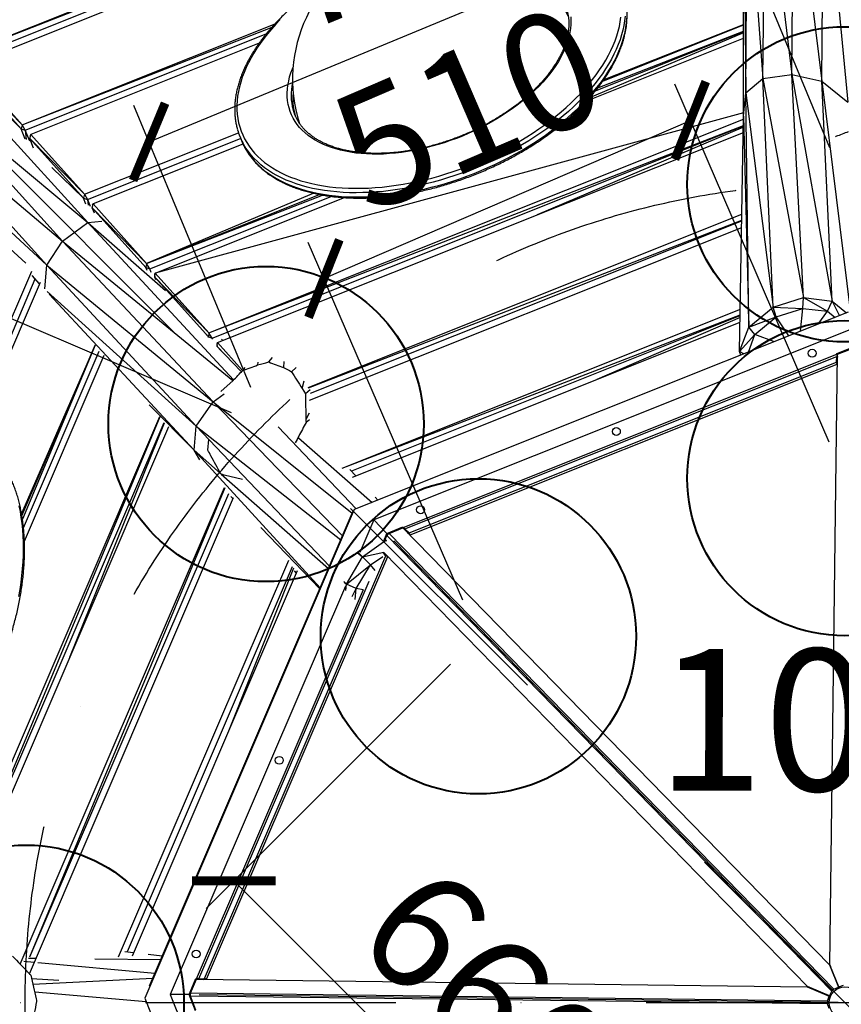
# Model space of a CAD drawing. Units: millimetres. Extents: x 22379 to 47204, y 41695 to 52195.
# Drawn here: x 26420 to 27462, y 47281 to 48531 of the extents above; entities that cross this region are included whole.
import ezdxf

# ---------------------------------------------------------------- set-up
doc = ezdxf.new("R2010")
doc.units = ezdxf.units.MM
doc.header["$MEASUREMENT"] = 0
doc.linetypes.add('ACAD_ISO03W100', pattern=[30, 12, -18])
doc.linetypes.add('ČERCHOVANÁ', pattern=[25.4, 12.7, -6.35, 0, -6.35])
for name, color, linetype in [('HERNI_PRVEK', 4, 'Continuous'), ('koty1', 7, 'Continuous'), ('osa', 8, 'ČERCHOVANÁ'), ('PADOVA_ZONA', 1, 'ACAD_ISO03W100')]:
    doc.layers.add(name, color=color, linetype=linetype)
doc.layers.add('KOTY', color=7, linetype='Continuous', lineweight=13)
doc.layers.add('ZALOZENI', color=6, linetype='Continuous', lineweight=40)
doc.styles.add('arial', font='arial.ttf')
doc.styles.get("Standard").update_dxf_attribs({"font": 'verdana.ttf'})
doc.dimstyles.new('_KOTY_50', dxfattribs={"dimtxt": 150, "dimasz": 75, "dimexe": 50, "dimexo": 50, "dimgap": 50, "dimtad": 1, "dimdec": 0, "dimrnd": 10, "dimdsep": 46, "dimtxsty": 'arial', "dimblk": 'ARCHTICK', "dimcen": -1.5, "dimclrt": 2, "dimadec": 0, "dimazin": 0, "dimtfac": 0.63, "dimtdec": 0, "dimtix": 1, "dimtmove": 2, "dimatfit": 3, "dimldrblk": 'KOTA', "dimfxl": 0, "dimtolj": 1, "dimtzin": 0, "dimarcsym": 0})

# ---------------------------------------------------------------- blocks, each defined once
blk = doc.blocks.new('A$C59A80F86')
at = {"layer": 'HERNI_PRVEK', "linetype": 'Continuous'}
for p, q in [((2351.8, 3787.4), (2257.3, 4041)), ((2279.9, 4044.5), (3378.2, 4044.5)), ((2279.9, 4044.5), (3373.4, 4036.9)), ((2281.2, 4036.8), (3373.3, 4036.8)), ((2313.2, 3777.4), (2217.9, 4035.4)), ((2217.9, 4035.4), (2351.8, 3787.4)), ((2282.3, 4024.7), (2320.6, 3933.5)), ((2282.3, 4024.7), (2317.4, 3929.2)), ((2285.6, 4029), (2320.6, 3933.5)), ((2285.6, 4029), (3369.3, 4029)), ((2187, 4015.5), (2313.2, 3777.4)), ((2283.7, 3756.6), (2187, 4015.5)), ((2317.4, 3929.2), (2282.3, 4007.3)), ((2173, 3987.6), (2283.7, 3756.6)), ((2320.6, 3933.5), (2317.4, 3929.2)), ((2317.4, 3915.3), (2317.4, 3929.2)), ((2317.4, 3929.2), (2321.8, 3925.7)), ((2321.8, 3925.7), (2318.3, 3914.4)), ((2321.8, 3925.7), (2320.6, 3933.5)), ((2320.6, 3933.5), (2666.1, 3933.5)), ((2320.6, 3933.5), (2660.9, 3930.9)), ((2321.8, 3910.8), (2321.8, 3925.7)), ((2321.8, 3925.7), (2651, 3925.7)), ((2323.1, 3913.7), (2326.2, 3918)), ((2325, 3917.1), (2323.1, 3913.7)), ((2323.1, 3913.7), (2358.3, 3818.1)), ((2323.1, 3913.7), (2361.2, 3822.4)), ((2323.1, 3900.6), (2323.1, 3913.7)), ((2326.2, 3918), (2325, 3917.1)), ((2326.2, 3918), (2361.2, 3822.4)), ((2638, 3918), (2326.2, 3918)), ((2322.9, 3910.4), (2323.1, 3909.9)), ((3214.8, 3639.1), (3323.3, 3902.7)), ((3323.3, 3902.7), (3250.8, 3630.2)), ((3188.2, 3630.5), (3295.8, 3893.8)), ((3295.8, 3893.8), (3214.8, 3639.1)), ((3250.8, 3630.2), (3359.1, 3895.9)), ((3359.1, 3895.9), (3283, 3608.4)), ((3283, 3608.4), (3392.5, 3874.5)), ((3392.5, 3874.5), (3303.8, 3571.4)), ((2358.3, 3818.1), (2335.3, 3869.2)), ((3174.4, 3603.9), (3280.2, 3868.9)), ((3280.2, 3868.9), (3188.2, 3630.5)), ((2259.6, 3768.6), (2220.8, 3849.7)), ((2361.2, 3822.4), (2358.3, 3818.1)), ((2358.3, 3809.9), (2358.3, 3818.1)), ((2358.3, 3818.1), (2362.4, 3814.7)), ((2362.4, 3814.7), (2360.4, 3807.7)), ((2361.2, 3822.4), (2362.4, 3814.7)), ((2361.2, 3822.4), (2571.6, 3822.4)), ((2362.4, 3814.7), (2362.4, 3805.5)), ((2362.4, 3814.7), (2571.5, 3814.7)), ((2571.5, 3817.5), (2571.5, 3811.8)), ((2364, 3802.6), (2366.8, 3806.9)), ((2365.6, 3806.1), (2364, 3802.6)), ((2364, 3802.6), (2401.8, 3711.4)), ((2364, 3802.6), (2399.2, 3707.1)), ((2364, 3795.2), (2364, 3802.6)), ((2365.6, 3806.1), (2366.8, 3806.9)), ((2366.8, 3806.9), (2401.8, 3711.4)), ((2571.6, 3806.9), (2366.8, 3806.9)), ((2647.8, 3805.1), (2648, 3805.7)), ((2313.2, 3777.4), (2351.8, 3787.4)), ((2449.4, 3533.3), (2351.8, 3787.4)), ((2351.8, 3787.4), (2411.3, 3670.9)), ((2351.8, 3787.4), (2368.9, 3782.6)), ((2283.7, 3756.6), (2313.2, 3777.4)), ((2415.1, 3517), (2313.2, 3777.4)), ((2313.2, 3777.4), (2448.4, 3532.9)), ((2104.9, 3598.6), (2262.9, 3756.6)), ((2266.3, 3738.1), (2261.5, 3751)), ((2270.2, 3729.6), (2283.7, 3756.6)), ((2283.7, 3756.6), (2415.1, 3517)), ((2383.5, 3496.6), (2283.7, 3756.6)), ((2262.7, 3745.5), (2110.4, 3593.2)), ((2267.6, 3739.4), (2115.8, 3587.6)), ((2262.5, 3746.9), (2266.1, 3737.9)), ((2271.4, 3725.4), (2383.5, 3496.6)), ((2369.8, 3469.2), (2272.6, 3721.4)), ((2401.8, 3711.4), (2399.2, 3707.1)), ((2631.9, 3715.5), (2401.8, 3711.4)), ((2403.1, 3703.6), (2401.8, 3711.4)), ((2401.8, 3711.4), (2638, 3711.4)), ((2401.8, 3711.4), (2641.4, 3709.3)), ((3025, 3711.4), (3217.3, 3711.4)), ((3027.5, 3713), (3217.5, 3711.8)), ((2399.2, 3707.1), (2403.1, 3703.6)), ((2399.2, 3703), (2399.2, 3707.1)), ((2403.1, 3698.6), (2403.1, 3703.6)), ((2403.1, 3703.6), (2651, 3703.6)), ((3213.7, 3702.3), (3001.6, 3698.1)), ((3012, 3703.6), (3214.2, 3703.6)), ((3016.1, 3705.9), (3214.4, 3704.2)), ((2404.9, 3691.6), (2407.5, 3695.9)), ((2406.2, 3695), (2404.9, 3691.6)), ((2404.9, 3691.6), (2442.4, 3600.3)), ((2404.9, 3691.6), (2440, 3596)), ((2404.9, 3688), (2404.9, 3691.6)), ((2407.5, 3695.9), (2406.2, 3695)), ((2442.4, 3600.3), (2407.5, 3695.9)), ((2407.5, 3695.9), (2666.1, 3695.9)), ((3175.9, 3607.7), (2407.5, 3695.9)), ((2997, 3695.9), (3211.1, 3695.9)), ((2302.9, 3639.3), (2135.1, 3468.6)), ((2136.1, 3472.7), (2302.8, 3639.5)), ((2302.8, 3639.6), (2136.7, 3475.7)), ((3119.4, 3364.9), (3214.8, 3639.1)), ((3214.8, 3639.1), (3159.5, 3361.9)), ((3188.2, 3630.5), (3214.8, 3639.1)), ((3214.8, 3639.1), (3250.8, 3630.2)), ((2132.3, 3458), (2304.7, 3630.4)), ((3081.1, 3352.8), (3188.2, 3630.5)), ((3188.2, 3630.5), (3119.4, 3364.9)), ((3159.5, 3361.9), (3250.8, 3630.2)), ((3174.4, 3603.9), (3188.2, 3630.5)), ((3250.8, 3630.2), (3191.7, 3344.1)), ((3250.8, 3630.2), (3283, 3608.4)), ((2127.1, 3441.8), (2308.7, 3623.5)), ((2440, 3596), (2438.4, 3599.7)), ((2442.4, 3600.3), (2440, 3596)), ((2443.7, 3592.6), (2442.4, 3600.3)), ((2442.4, 3600.3), (3172.9, 3600.3)), ((2442.4, 3600.3), (3169.9, 3593.2)), ((3058.8, 3328.5), (3174.4, 3603.9)), ((3174.4, 3603.9), (3081.1, 3352.8)), ((3191.7, 3344.1), (3283, 3608.4)), ((3283, 3608.4), (3207.5, 3321.4)), ((3283, 3608.4), (3303.8, 3571.4)), ((2440, 3596), (2443.7, 3592.6)), ((2440, 3595.3), (2440, 3596)), ((2443.7, 3592.6), (2443.4, 3591.4)), ((2443.7, 3591.1), (2443.7, 3592.6)), ((2443.7, 3592.6), (3169.7, 3592.6)), ((2454.2, 3587), (2455.3, 3584.8)), ((3169, 3591), (2884.6, 3584.8)), ((2445.7, 3580.5), (2448.1, 3584.8)), ((2446.8, 3583.9), (2445.7, 3580.5)), ((2445.7, 3580.5), (2448.3, 3573.4)), ((2445.7, 3580.5), (2462.5, 3539.6)), ((2445.7, 3580.3), (2445.7, 3580.5)), ((2448.1, 3584.8), (2446.8, 3583.9)), ((2448.1, 3584.8), (2464.3, 3540.4)), ((2448.1, 3584.8), (3166.4, 3584.8)), ((2338.1, 3543.8), (2369.8, 3469.2)), ((2464.6, 3540.2), (2469, 3542.6)), ((2486.3, 3542.8), (2484.8, 3539.6)), ((2499.3, 3537.9), (2505.7, 3541.3)), ((3272.7, 3536.2), (3274.1, 3536.7)), ((3274.1, 3536.7), (3274.6, 3536.9)), ((1802.4, 2982), (2345.3, 3524.9)), ((2345.4, 3524.6), (1822.9, 2991.8)), ((2429, 3525.7), (2448.6, 3532.8)), ((2449, 3533.1), (2448.6, 3532.8)), ((2517.5, 3531.4), (2514.1, 3524.5)), ((1823.2, 2991.9), (2347.5, 3516.1)), ((2126.1, 3283.8), (2347.6, 3515.2)), ((2383.5, 3496.6), (2415.1, 3517)), ((2415.1, 3517), (2431.7, 3521.2)), ((2504.1, 3298.2), (2415.1, 3517)), ((2415.1, 3517), (2526.2, 3320.4)), ((2521.7, 3515.7), (2528.9, 3518.7)), ((1817.4, 2975.1), (2351.3, 3509)), ((2526.3, 3490.8), (2532.2, 3498.8)), ((2369.8, 3469.2), (2383.5, 3496.6)), ((2474.5, 3268.6), (2383.5, 3496.6)), ((2383.5, 3496.6), (2500.4, 3294.5)), ((2526.3, 3490.8), (2527.7, 3483.1)), ((2533.8, 3489.3), (3126.3, 3489.3)), ((2534, 3488.7), (3123.4, 3482.3)), ((2386.1, 3462.8), (2392.1, 3474.8)), ((2535.1, 3485.7), (2527.7, 3483.1)), ((2529.3, 3473.8), (3119.8, 3473.8)), ((2533.9, 3481.5), (3123.1, 3481.5)), ((2453.4, 3247.6), (2369.8, 3469.2)), ((2369.8, 3469.2), (2389.9, 3429.4)), ((2371.9, 3455.2), (2369.8, 3469.2)), ((2532.9, 3323.6), (2479.7, 3457.1)), ((2519.9, 3450.4), (2514.7, 3449.1)), ((2522.6, 3458.6), (2515.8, 3452.9)), ((2393.3, 3425.6), (2390, 3428.8)), ((2390.5, 3428.3), (2472.4, 3266.6)), ((2413, 3411.8), (2393.3, 3425.6)), ((2498.7, 3434.4), (2554.9, 3323.6)), ((1922.8, 2945.3), (2388.2, 3410.7)), ((2388.3, 3410.2), (1937.1, 2949.2)), ((1937.8, 2949.4), (2390.3, 3401.9)), ((1929.1, 2929.7), (2394.1, 3394.7)), ((2391.1, 3397.3), (2392.7, 3393.3)), ((2535.6, 3378.2), (3079.7, 3378.2)), ((2535.9, 3378.1), (3076.9, 3371.5)), ((2543.5, 3362.7), (3073.2, 3362.7)), ((2548.1, 3362.7), (2544.2, 3373.1)), ((2545.8, 3370.5), (3076.4, 3370.5)), ((3075.5, 3368.1), (2877.4, 3362.7)), ((3081.1, 3352.8), (3119.4, 3364.9)), ((3118, 3352.1), (3119.4, 3364.9)), ((3119.4, 3364.9), (3153.4, 3349.5)), ((3119.4, 3364.9), (3159.5, 3361.9)), ((3153.4, 3349.5), (3159.5, 3361.9)), ((3159.5, 3361.9), (3181.4, 3334.6)), ((3159.5, 3361.9), (3191.7, 3344.1)), ((3058.8, 3328.5), (3081.1, 3352.8)), ((3081.1, 3352.8), (3118, 3352.1)), ((3084.7, 3341.4), (3081.1, 3352.8)), ((3084.7, 3341.4), (3118, 3352.1)), ((3118, 3352.1), (3153.4, 3349.5)), ((3124.1, 3323.6), (3118, 3352.1)), ((3140.1, 3323.6), (3153.4, 3349.5)), ((3153.4, 3349.5), (3181.4, 3334.6)), ((2411.8, 3346.7), (2452.5, 3246.7)), ((3058.8, 3328.5), (3084.7, 3341.4)), ((3069, 3323.6), (3084.7, 3341.4)), ((3104.4, 3323.6), (3084.7, 3341.4)), ((3181.4, 3334.6), (3191.7, 3344.1)), ((3191.7, 3344.1), (3193.2, 3323.6)), ((3191.7, 3344.1), (3202.8, 3323.6)), ((2562.8, 3323.6), (2560.9, 3328.7)), ((3058.5, 3323.6), (3058.8, 3328.5)), ((3062.7, 3323.6), (3058.8, 3328.5)), ((3164, 3323.6), (3181.4, 3334.6)), ((3181.4, 3334.6), (3187.2, 3323.6)), ((2530.5, 3323.6), (2053.4, 2846.5)), ((2064.7, 2858.9), (2528.5, 3322.7)), ((2528.5, 3322.7), (2529.1, 3322.2)), ((3205.3, 3323.6), (2530.5, 3323.6)), ((2548.5, 3302.3), (2516.8, 3270.6)), ((2548.5, 3302.3), (2557.6, 3280.3)), ((3203.5, 3302.3), (2548.5, 3302.3)), ((2042.1, 2907.6), (2429.5, 3295)), ((2055.1, 2909.7), (2431, 3285.5)), ((2058.9, 2902.5), (2435.1, 3278.7)), ((2431.1, 3283.3), (2278, 3121.6)), ((2432.5, 3276.1), (2431.2, 3279.6)), ((2550.5, 3273.1), (2557.6, 3280.3)), ((2552.1, 3274.7), (2553.2, 3272.7)), ((2553.2, 3272.7), (2552.3, 3275)), ((2553.3, 3274.5), (2556.7, 3277.8)), ((2558, 3278.7), (2556.7, 3277.8)), ((2865.9, 2531.4), (2556.7, 3277.8)), ((2557.6, 3280.3), (2579.6, 3280.3)), ((2560.1, 3279.1), (2558, 3278.7)), ((2560.1, 3279.1), (2579.2, 3279.4)), ((2869.2, 2532.8), (2560.1, 3279.1)), ((2579.2, 3279.4), (2875.8, 2563.4)), ((2579.6, 3280.3), (2579.8, 3279.5)), ((2579.8, 3279.5), (3172.2, 3279.5)), ((2581, 3277), (2584.3, 3270.3)), ((2581, 3277), (3171, 3277)), ((2581, 3275), (2581, 3277)), ((2876.3, 2563.4), (3172.9, 3279.4)), ((3167.8, 3270.3), (3171, 3277)), ((3171, 3277), (3171, 3275)), ((3172.2, 3279.5), (3172.4, 3280.3)), ((3172.4, 3280.3), (3194.4, 3280.3)), ((3172.9, 3279.4), (3192, 3279.1)), ((2486.1, 3239.6), (2517.9, 3264.2)), ((2513.6, 3271.6), (2517.9, 3264.2)), ((2517.9, 3264.2), (2514.6, 3272.4)), ((2517.9, 3264.2), (2553.2, 3272.7)), ((2523.6, 3251.1), (2517.9, 3264.2)), ((2517.9, 3264.2), (2545.2, 3259.6)), ((2553.4, 3271), (2553.2, 3272.7)), ((2553.2, 3272.7), (2554, 3272.1)), ((2553.2, 3272.7), (2554.1, 3272.5)), ((2872.8, 2519.4), (2562.5, 3268.4)), ((2582.5, 3271.4), (2584.3, 3267.7)), ((2584.3, 3270.3), (3167.8, 3270.3)), ((2584.3, 3267.7), (2584.3, 3270.3)), ((2584.3, 3267.7), (3167.8, 3267.7)), ((3167.8, 3267.7), (3169.6, 3271.4)), ((3167.8, 3267.7), (3167.8, 3270.3)), ((2133.3, 2841.8), (2545.9, 3254.3)), ((2135.1, 2840), (2547.7, 3252.5)), ((2486.1, 3239.6), (2523.6, 3251.1)), ((2495.7, 3229.8), (2523.6, 3251.1)), ((2523.6, 3251.1), (2541.9, 3255.2)), ((2526.5, 3242.2), (2523.6, 3251.1)), ((2545.9, 3254.3), (2544.4, 3258.6)), ((2839.6, 2548.4), (2545.1, 3259.4)), ((2547.7, 3252.5), (2545.9, 3254.3)), ((2546.2, 3256.1), (2546.4, 3256.2)), ((2547.7, 3252.5), (2546.5, 3255.9)), ((2484, 3237.7), (2085.4, 2839.1)), ((2482.3, 3232.2), (2486.1, 3239.6)), ((2484.3, 3243.1), (2486.1, 3239.6)), ((2486.1, 3239.6), (2484.4, 3243.7)), ((2495.7, 3229.8), (2486.1, 3239.6)), ((2123.6, 2845.2), (2503.5, 3225.1)), ((2126.2, 2844.2), (2514.3, 3232.4)), ((2487.1, 3222.2), (2495.7, 3229.8)), ((2489.3, 3217.4), (2495.7, 3229.8)), ((2503.2, 3225), (2495.7, 3229.8)), ((1940.1, 2940.8), (1928.3, 2946.9)), ((1935.4, 2948.7), (1944.3, 2945)), ((2076.8, 2871), (1944.4, 2938.6)), ((1928.2, 2915.7), (2072.4, 2866.6)), ((1929.4, 2923.1), (1960.9, 2908.4)), ((2013.3, 2916.5), (2090.4, 2884.6)), ((2053.4, 2841.6), (1926.6, 2905.4)), ((2061.8, 2905.4), (2052, 2910.7)), ((2093.8, 2888), (2078, 2896.6)), ((2065.2, 2858.3), (2064.7, 2858.9)), ((2053.4, 2846.5), (2053.4, 2171.7)), ((2085.4, 2839.1), (2085.4, 2184.1)), ((2107.4, 2830), (2085.4, 2839.1)), ((2107.4, 2830), (2122.9, 2845.6)), ((2109.9, 2830.9), (2123.2, 2844.6)), ((2122.9, 2845.6), (2123.6, 2845.2)), ((2123.2, 2844.6), (2839.2, 2548)), ((2126.2, 2844.2), (2133.3, 2841.8)), ((2127.6, 2842.8), (2126.2, 2844.2)), ((2131.2, 2841.3), (2135.1, 2840)), ((2135.1, 2840), (2133.3, 2841.8)), ((2107.4, 2808), (2107.4, 2830)), ((2108.2, 2808.5), (2108.5, 2827.6)), ((2108.7, 2829.1), (2108.5, 2827.6)), ((2854.8, 2518.4), (2108.5, 2827.6)), ((2109.9, 2830.9), (2108.7, 2829.1)), ((2856.2, 2521.8), (2109.9, 2830.9)), ((2868.3, 2514.8), (2119.3, 2825.1)), ((2875.8, 2563.4), (2875.7, 2533)), ((2875.8, 2563.4), (2875.8, 2560.8)), ((2876.3, 2563.4), (2876.2, 2560.8)), ((2876.4, 2533), (2876.3, 2563.4)), ((2839.2, 2548), (2841.1, 2546.3)), ((2839.2, 2548), (2860.7, 2526.5)), ((2861.2, 2527), (2839.6, 2548.4)), ((2839.6, 2548.4), (2841.3, 2546.6)), ((2841.1, 2546.3), (2841.3, 2546)), ((2841.6, 2546.3), (2841.3, 2546.6)), ((2856.2, 2521.8), (2860.7, 2526.5)), ((2860.7, 2526.5), (2861.7, 2525.5)), ((2861.2, 2527), (2865.9, 2531.4)), ((2862.2, 2525.9), (2861.2, 2527)), ((2869.2, 2532.8), (2875.7, 2533)), ((2875.7, 2533), (2875.7, 2531.6)), ((2876.4, 2533), (2882.8, 2532.8)), ((2876.4, 2531.6), (2876.4, 2533)), ((2854.7, 2512), (2854.8, 2518.4))]:
    blk.add_line(p, q, dxfattribs=at)
at = {"layer": 'HERNI_PRVEK', "linetype": 'Continuous', "flags": 128}
for points in [[(2674, 3936), (2666.6, 3932.6), (2659.4, 3929), (2652.5, 3925.3), (2645.8, 3921.4), (2639.4, 3917.4), (2633.2, 3913.3), (2627.3, 3909), (2621.7, 3904.6), (2616.4, 3900.1), (2611.4, 3895.5), (2606.7, 3890.8), (2602.3, 3885.9), (2598.2, 3881), (2594.5, 3876), (2591, 3871), (2587.9, 3865.8), (2585.2, 3860.6), (2582.8, 3855.4), (2580.7, 3850.1), (2579, 3844.7), (2577.6, 3839.4), (2576.5, 3834), (2575.9, 3828.6), (2575.5, 3823.1), (2575.6, 3817.7), (2575.9, 3812.3), (2576.7, 3806.8), (2577.8, 3801.5), (2579.2, 3796.1), (2581, 3790.7), (2583.1, 3785.5), (2585.6, 3780.2), (2588.4, 3775), (2591.6, 3769.9), (2595, 3764.8), (2598.9, 3759.9), (2603, 3755), (2607.4, 3750.2), (2612.2, 3745.5), (2617.3, 3740.9), (2622.6, 3736.4), (2628.3, 3732), (2634.2, 3727.7), (2640.4, 3723.6), (2646.8, 3719.6), (2653.6, 3715.8), (2660.5, 3712.1), (2667.7, 3708.5), (2675.1, 3705.1), (2682.8, 3701.9), (2690.6, 3698.8), (2698.7, 3695.9), (2706.9, 3693.2), (2715.3, 3690.6), (2723.9, 3688.3), (2732.6, 3686.1), (2741.4, 3684.1), (2750.4, 3682.2), (2759.5, 3680.6), (2768.7, 3679.2), (2777.9, 3677.9), (2787.3, 3676.9), (2796.7, 3676.1), (2806.1, 3675.4), (2815.6, 3675), (2825.1, 3674.8), (2834.6, 3674.7)], [(2834.6, 3674.7), (2844.1, 3674.9), (2853.6, 3675.3), (2863.1, 3675.8), (2872.5, 3676.6), (2881.9, 3677.6), (2891.2, 3678.7), (2900.4, 3680.1), (2909.5, 3681.7), (2918.5, 3683.4), (2927.4, 3685.4), (2936.2, 3687.5), (2944.8, 3689.8), (2953.2, 3692.3), (2961.5, 3695), (2969.6, 3697.8), (2977.5, 3700.8), (2985.3, 3704), (2992.8, 3707.3), (3000, 3710.8), (3007.1, 3714.5), (3013.9, 3718.3), (3020.4, 3722.2), (3026.7, 3726.3), (3032.7, 3730.5), (3038.5, 3734.8), (3043.9, 3739.3), (3049.1, 3743.9), (3054, 3748.5), (3058.5, 3753.3), (3062.8, 3758.2), (3066.7, 3763.1), (3070.3, 3768.1), (3073.5, 3773.2), (3076.5, 3778.4)], [(2833.8, 3713), (2825.6, 3713), (2817.4, 3713.3), (2809.3, 3713.7), (2801.2, 3714.4), (2793.1, 3715.2), (2785.1, 3716.2), (2777.3, 3717.5), (2769.5, 3718.9), (2761.8, 3720.6), (2754.2, 3722.4), (2746.8, 3724.4), (2739.6, 3726.6), (2732.5, 3728.9), (2725.7, 3731.5), (2719, 3734.2), (2712.5, 3737), (2706.2, 3740), (2700.2, 3743.2), (2694.5, 3746.5), (2689, 3750), (2683.7, 3753.6), (2678.7, 3757.3), (2674.1, 3761.1), (2669.7, 3765.1), (2665.6, 3769.1), (2661.8, 3773.3), (2658.4, 3777.5), (2655.3, 3781.9), (2652.5, 3786.2), (2650, 3790.7), (2647.9, 3795.2), (2646.1, 3799.8), (2644.7, 3804.4), (2643.6, 3809), (2642.9, 3813.7), (2642.6, 3818.3), (2642.5, 3823), (2642.9, 3827.7), (2643.6, 3832.3), (2644.6, 3837), (2646, 3841.6), (2647.8, 3846.2), (2649.9, 3850.7), (2652.3, 3855.1), (2655.1, 3859.5), (2658.2, 3863.9), (2661.6, 3868.1), (2665.4, 3872.3), (2666.8, 3873.8)], [(3017.7, 3802.4), (3016.1, 3797.8), (3014.2, 3793.2), (3011.9, 3788.8), (3009.3, 3784.3), (3006.4, 3780), (3003.1, 3775.7), (2999.6, 3771.5), (2995.6, 3767.4), (2991.4, 3763.4), (2986.9, 3759.5), (2982.1, 3755.7), (2977, 3752), (2971.7, 3748.5), (2966, 3745.1), (2960.2, 3741.8), (2954.1, 3738.7), (2947.7, 3735.8), (2941.1, 3733), (2934.4, 3730.3), (2927.4, 3727.9), (2920.3, 3725.6), (2912.9, 3723.5), (2905.5, 3721.6), (2897.9, 3719.8), (2890.2, 3718.3), (2882.3, 3716.9), (2874.4, 3715.8), (2866.4, 3714.8), (2858.3, 3714), (2850.2, 3713.5), (2842, 3713.1), (2833.8, 3713)], [(2646.6, 3814.7), (2646.6, 3815.1), (2646.8, 3818.3)], [(2834.7, 3669.2), (2825.1, 3669.2), (2815.6, 3669.4), (2806.1, 3669.9), (2796.6, 3670.5), (2787.1, 3671.3), (2777.7, 3672.3), (2768.4, 3673.6), (2759.2, 3675), (2750.1, 3676.6), (2741.1, 3678.4), (2732.2, 3680.4), (2723.4, 3682.6), (2714.8, 3684.9), (2706.3, 3687.5), (2698.1, 3690.2), (2690, 3693.1), (2682, 3696.1), (2674.3, 3699.3), (2666.8, 3702.7), (2659.5, 3706.2), (2652.5, 3709.9), (2645.7, 3713.7), (2639.1, 3717.7), (2632.8, 3721.8), (2626.8, 3726), (2621.1, 3730.4), (2615.6, 3734.9), (2610.4, 3739.5), (2605.5, 3744.1), (2601, 3748.9), (2596.7, 3753.8), (2592.8, 3758.8), (2589.1, 3763.8), (2585.8, 3768.9), (2582.9, 3774.1), (2580.3, 3779.4), (2578, 3784.7), (2576, 3790), (2574.4, 3795.4), (2573.2, 3800.8), (2572.3, 3806.2), (2572, 3808.7)], [(2572, 3802.7), (2572.7, 3797.7), (2573.7, 3792.3), (2575.2, 3786.9), (2577, 3781.6), (2579.1, 3776.3), (2581.5, 3771), (2584.3, 3765.8), (2587.5, 3760.6), (2590.9, 3755.5), (2594.7, 3750.5), (2598.8, 3745.6), (2603.2, 3740.8), (2607.9, 3736), (2613, 3731.4), (2618.3, 3726.9), (2623.9, 3722.5), (2629.8, 3718.2), (2635.9, 3714), (2642.4, 3710), (2649.1, 3706.1), (2656, 3702.3), (2663.2, 3698.7), (2670.5, 3695.3), (2678.2, 3692), (2686, 3688.8), (2694, 3685.9), (2702.2, 3683.1), (2710.6, 3680.4), (2719.1, 3678), (2727.8, 3675.7), (2736.6, 3673.6), (2745.6, 3671.7), (2754.6, 3670), (2763.8, 3668.5), (2773.1, 3667.2), (2782.4, 3666.1), (2791.8, 3665.1), (2801.3, 3664.4), (2810.8, 3663.9), (2820.3, 3663.5), (2829.9, 3663.4), (2839.5, 3663.5), (2849, 3663.7), (2858.5, 3664.2), (2868, 3664.9), (2877.4, 3665.7), (2886.8, 3666.8), (2896.1, 3668), (2905.3, 3669.5), (2914.4, 3671.1), (2923.4, 3673), (2932.3, 3675), (2941, 3677.2), (2949.6, 3679.6), (2958, 3682.2), (2966.3, 3684.9), (2974.4, 3687.8), (2982.2, 3690.9), (2989.9, 3694.1), (2997.4, 3697.5), (3004.6, 3701.1), (3011.6, 3704.8), (3018.4, 3708.6), (3024.9, 3712.6), (3031.2, 3716.8), (3037.2, 3721), (3042.9, 3725.4), (3048.3, 3729.9), (3053.4, 3734.5), (3058.2, 3739.2), (3062.8, 3744), (3067, 3748.9), (3070.9, 3753.9), (3074.4, 3758.9), (3077.7, 3764), (3080.6, 3769.2), (3083.1, 3774.5)], [(3081.9, 3777.6), (3079.2, 3772.4), (3076.1, 3767.2), (3072.7, 3762.1), (3069, 3757.1), (3064.9, 3752.2), (3060.5, 3747.3), (3055.9, 3742.6), (3050.9, 3737.9), (3045.6, 3733.4), (3040, 3728.9), (3034.2, 3724.6), (3028.1, 3720.4), (3021.7, 3716.4), (3015.1, 3712.4), (3008.2, 3708.7), (3001, 3705), (2993.7, 3701.6), (2986.1, 3698.2), (2978.3, 3695.1), (2970.3, 3692.1), (2962.2, 3689.3), (2953.8, 3686.6), (2945.3, 3684.1), (2936.7, 3681.8), (2927.9, 3679.7), (2918.9, 3677.8), (2909.9, 3676), (2900.7, 3674.5), (2891.5, 3673.1), (2882.1, 3672), (2872.7, 3671), (2863.3, 3670.3), (2853.8, 3669.7), (2844.2, 3669.3), (2834.7, 3669.2)], [(2094.6, 3379.2), (2099.3, 3386.9), (2103.8, 3394.7), (2108, 3402.4), (2112, 3410.2), (2115.7, 3418), (2119.2, 3425.8), (2122.5, 3433.5), (2125.4, 3441.2), (2128.2, 3448.8), (2130.6, 3456.4), (2132.8, 3464), (2134.6, 3471.4), (2136.3, 3478.8), (2137.6, 3486.1)]]:
    blk.add_lwpolyline(points, dxfattribs=at)
at = {"layer": 'HERNI_PRVEK', "linetype": 'Continuous'}
for centre, radius in [((2608.5, 3292.3), 5), ((2876, 3292.3), 5), ((3143.5, 3292.3), 5), ((2324, 3063.6), 5), ((2134.9, 2874.5), 5), ((2876.1, 2511.6), 20)]:
    blk.add_circle(centre, radius, dxfattribs=at)
for centre, radius, start, end in [((2831.5, 3791.7), 184, 3.95, 176.0705), ((2715.7, 3815.8), 69.4, 144.88, 173.7267), ((2714, 3810.4), 67.6, 151.0243, 173.3568), ((2656.4, 3817.5), 84.9, 174.1898, 185.9491), ((2656.6, 3811.8), 85.1, 180.0069, 186.1215), ((2706.9, 3817.5), 60.4, 174.4686, 185.7127)]:
    blk.add_arc(centre, radius, start, end, dxfattribs=at)
for centre, major_axis in [((2870.2, 2525.7), (2.77, -6.7)), ((2861.9, 2517.5), (6.7, -2.77))]:
    blk.add_ellipse(centre, major_axis=major_axis, ratio=0.827783, start_param=2.83616, end_param=3.447025, dxfattribs=at)
for points, knots in [([(2763.4, 3962.4), (2762.5, 3962.3), (2758.7, 3961.7), (2752, 3960.5), (2743.4, 3958.9), (2734.9, 3957), (2726.6, 3955), (2718.3, 3952.8), (2710.3, 3950.5), (2702.3, 3947.9), (2694.5, 3945.3), (2686.9, 3942.4), (2679.4, 3939.5), (2672.2, 3936.3), (2665.1, 3933.1), (2658.2, 3929.6), (2651.5, 3926.1), (2645.1, 3922.4), (2638.9, 3918.6), (2632.9, 3914.6), (2627.1, 3910.6), (2621.6, 3906.4), (2616.4, 3902.1), (2611.4, 3897.7), (2606.7, 3893.2), (2602.2, 3888.6), (2598.1, 3883.9), (2594.2, 3879.1), (2590.6, 3874.3), (2587.3, 3869.4), (2584.3, 3864.4), (2581.7, 3859.4), (2579.3, 3854.3), (2577.2, 3849.1), (2575.5, 3844), (2574, 3838.8), (2572.9, 3833.5), (2572.2, 3829.4), (2572, 3827), (2572, 3826.4)], [0, 0, 0, 0, 0.008596, 0.036673, 0.064753, 0.092836, 0.120921, 0.149011, 0.177104, 0.205201, 0.233303, 0.261408, 0.289519, 0.317634, 0.345753, 0.373877, 0.402004, 0.430136, 0.45827, 0.486407, 0.514544, 0.542681, 0.570814, 0.598942, 0.627062, 0.65517, 0.683263, 0.711336, 0.739385, 0.767406, 0.795394, 0.823344, 0.851254, 0.879121, 0.906944, 0.934724, 0.962465, 0.99017, 1, 1, 1, 1]), ([(2646.9, 3818), (2646.9, 3818.5), (2647.1, 3820.4), (2647.7, 3823.8), (2648.7, 3828), (2650.1, 3832.2), (2651.8, 3836.4), (2653.3, 3839.6), (2654.3, 3841.5), (2654.6, 3842)], [0, 0, 0, 0, 0.064297, 0.239566, 0.414538, 0.589101, 0.763186, 0.936768, 1, 1, 1, 1]), ([(2833.8, 3713.7), (2832.4, 3713.7), (2828.6, 3713.7), (2822.1, 3713.8), (2814.5, 3714.1), (2806.9, 3714.6), (2799.3, 3715.2), (2791.8, 3716.1), (2784.4, 3717.1), (2777, 3718.3), (2769.8, 3719.6), (2762.6, 3721.2), (2755.6, 3722.8), (2748.7, 3724.7), (2741.9, 3726.7), (2735.3, 3728.9), (2728.9, 3731.2), (2722.6, 3733.7), (2716.5, 3736.3), (2710.7, 3739), (2705, 3741.9), (2699.5, 3744.9), (2694.3, 3748), (2689.3, 3751.2), (2684.6, 3754.6), (2680.1, 3758), (2675.9, 3761.6), (2671.9, 3765.2), (2668.2, 3768.9), (2664.8, 3772.7), (2661.6, 3776.6), (2658.7, 3780.5), (2656.2, 3784.5), (2653.9, 3788.5), (2651.9, 3792.6), (2650.2, 3796.7), (2648.9, 3800.9), (2647.8, 3805.1), (2647.1, 3808.7), (2646.9, 3811), (2646.8, 3811.8)], [0, 0, 0, 0, 0.014144, 0.041075, 0.068007, 0.094937, 0.121866, 0.148793, 0.175717, 0.202637, 0.229553, 0.256465, 0.283371, 0.310272, 0.337167, 0.364055, 0.390936, 0.41781, 0.444677, 0.471537, 0.498389, 0.525235, 0.552076, 0.578912, 0.605746, 0.63258, 0.659416, 0.686259, 0.713113, 0.739984, 0.766881, 0.793812, 0.820785, 0.847812, 0.874901, 0.902063, 0.929303, 0.956623, 0.984022, 1, 1, 1, 1]), ([(3016.2, 3811.7), (3016.1, 3811), (3015.9, 3809), (3015.3, 3805.6), (3014.3, 3801.3), (3012.9, 3797.2), (3011.2, 3793), (3009.3, 3788.9), (3007, 3784.8), (3004.5, 3780.8), (3001.6, 3776.8), (2998.5, 3773), (2995.1, 3769.1), (2991.4, 3765.4), (2987.4, 3761.8), (2983.2, 3758.2), (2978.7, 3754.8), (2973.9, 3751.4), (2969, 3748.2), (2963.8, 3745), (2958.3, 3742), (2952.7, 3739.2), (2946.8, 3736.4), (2940.7, 3733.8), (2934.5, 3731.3), (2928, 3729), (2921.4, 3726.8), (2914.7, 3724.8), (2907.8, 3722.9), (2900.8, 3721.2), (2893.6, 3719.7), (2886.4, 3718.3), (2879, 3717.1), (2871.6, 3716.1), (2864.1, 3715.3), (2856.5, 3714.6), (2848.9, 3714.1), (2841.4, 3713.8), (2836.3, 3713.7), (2833.8, 3713.7)], [0, 0, 0, 0, 0.01209, 0.040095, 0.068053, 0.095945, 0.123761, 0.151496, 0.179153, 0.206737, 0.234256, 0.261721, 0.289142, 0.316528, 0.343887, 0.371227, 0.398555, 0.425874, 0.453191, 0.480506, 0.507823, 0.535143, 0.562467, 0.589798, 0.617134, 0.644476, 0.671825, 0.699181, 0.726543, 0.75391, 0.781283, 0.80866, 0.836043, 0.863429, 0.890818, 0.91821, 0.945604, 0.973, 1, 1, 1, 1]), ([(2572, 3802.5), (2572, 3802.2), (2572.2, 3800.2), (2572.8, 3796.5), (2573.9, 3791.3), (2575.3, 3786.1), (2577, 3780.9), (2579, 3775.8), (2581.3, 3770.7), (2583.9, 3765.7), (2586.8, 3760.7), (2590.1, 3755.8), (2593.6, 3751), (2597.4, 3746.2), (2601.5, 3741.5), (2605.9, 3736.9), (2610.6, 3732.4), (2615.5, 3728), (2620.7, 3723.7), (2626.2, 3719.5), (2631.9, 3715.4), (2637.8, 3711.4), (2644, 3707.6), (2650.4, 3703.9), (2657, 3700.3), (2663.9, 3696.9), (2670.9, 3693.6), (2678.2, 3690.4), (2685.6, 3687.4), (2693.2, 3684.5), (2701, 3681.8), (2708.9, 3679.3), (2717, 3676.9), (2725.2, 3674.7), (2733.5, 3672.7), (2742, 3670.8), (2750.5, 3669.1), (2759.2, 3667.5), (2767.9, 3666.2), (2776.8, 3665), (2785.7, 3664), (2794.6, 3663.2), (2803.6, 3662.5), (2812.6, 3662), (2821.7, 3661.8), (2830.7, 3661.6), (2839.8, 3661.7), (2848.8, 3662), (2857.9, 3662.4), (2866.9, 3663), (2875.8, 3663.8), (2884.7, 3664.8), (2893.6, 3666), (2902.3, 3667.3), (2911, 3668.8), (2919.6, 3670.5), (2928.1, 3672.3), (2936.4, 3674.4), (2944.7, 3676.5), (2952.7, 3678.9), (2960.7, 3681.4), (2968.5, 3684.1), (2976.1, 3686.9), (2983.6, 3689.9), (2990.8, 3693), (2997.9, 3696.3), (3004.8, 3699.7), (3011.5, 3703.3), (3017.9, 3706.9), (3024.1, 3710.8), (3030.1, 3714.7), (3035.9, 3718.8), (3041.4, 3723), (3046.6, 3727.3), (3051.6, 3731.7), (3056.3, 3736.2), (3060.8, 3740.8), (3064.9, 3745.4), (3068.8, 3750.2), (3072.4, 3755.1), (3075.7, 3760), (3078.7, 3765), (3081.3, 3770), (3083.7, 3775.1), (3085.8, 3780.2), (3087.5, 3785.4), (3089, 3790.6), (3090.1, 3795.8), (3090.7, 3799.9), (3090.9, 3802.1), (3091, 3802.7)], [0, 0, 0, 0, 0.001562, 0.012974, 0.024391, 0.03582, 0.047261, 0.058718, 0.070192, 0.081684, 0.093193, 0.104718, 0.116259, 0.127813, 0.13938, 0.150957, 0.162542, 0.174134, 0.185731, 0.197332, 0.208935, 0.220541, 0.232147, 0.243753, 0.255358, 0.266963, 0.278566, 0.290168, 0.301768, 0.313367, 0.324964, 0.336559, 0.348153, 0.359745, 0.371336, 0.382926, 0.394514, 0.406101, 0.417687, 0.429272, 0.440856, 0.45244, 0.464023, 0.475605, 0.487188, 0.49877, 0.510352, 0.521934, 0.533516, 0.545099, 0.556682, 0.568266, 0.57985, 0.591436, 0.603022, 0.614609, 0.626198, 0.637788, 0.649379, 0.660972, 0.672566, 0.684163, 0.695761, 0.707361, 0.718962, 0.730566, 0.742171, 0.753779, 0.765387, 0.776997, 0.788608, 0.800219, 0.81183, 0.823439, 0.835046, 0.84665, 0.858249, 0.869842, 0.881427, 0.893001, 0.904564, 0.916114, 0.927648, 0.939165, 0.950664, 0.962146, 0.973609, 0.985057, 0.99649, 1, 1, 1, 1]), ([(1751.2, 3217.7), (1752.4, 3216.8), (1754.9, 3214.8), (1759, 3212), (1763.6, 3209.2), (1768.3, 3206.7), (1773.3, 3204.4), (1778.5, 3202.3), (1783.8, 3200.5), (1789.3, 3199), (1795, 3197.7), (1800.9, 3196.7), (1806.9, 3195.9), (1813.1, 3195.4), (1819.4, 3195.1), (1825.8, 3195.1), (1832.4, 3195.4), (1839, 3195.9), (1845.8, 3196.7), (1852.7, 3197.8), (1859.7, 3199.1), (1866.8, 3200.6), (1873.9, 3202.4), (1881.1, 3204.5), (1888.3, 3206.8), (1895.6, 3209.4), (1903, 3212.2), (1910.3, 3215.2), (1917.7, 3218.5), (1925.1, 3222), (1932.5, 3225.7), (1939.9, 3229.6), (1947.3, 3233.8), (1954.6, 3238.1), (1962, 3242.7), (1969.3, 3247.5), (1976.5, 3252.5), (1983.7, 3257.6), (1990.8, 3262.9), (1997.8, 3268.5), (2004.7, 3274.1), (2011.6, 3280), (2018.4, 3286), (2025, 3292.1), (2031.5, 3298.4), (2037.9, 3304.8), (2044.2, 3311.3), (2050.3, 3318), (2056.3, 3324.7), (2062.1, 3331.6), (2067.8, 3338.6), (2073.3, 3345.6), (2078.6, 3352.7), (2083.8, 3359.9), (2088.7, 3367.1), (2093.5, 3374.4), (2098.1, 3381.7), (2102.4, 3389.1), (2106.6, 3396.5), (2110.5, 3403.9), (2114.2, 3411.3), (2117.7, 3418.7), (2120.9, 3426), (2124, 3433.4), (2126.7, 3440.7), (2129.3, 3448), (2131.6, 3455.3), (2133.6, 3462.5), (2135.4, 3469.6), (2137, 3476.7), (2138.3, 3483.6), (2139.3, 3490.5), (2140.1, 3497.3), (2140.6, 3504), (2140.8, 3510.6), (2140.8, 3517), (2140.6, 3523.3), (2140, 3529.5), (2139.2, 3535.5), (2138.2, 3541.4), (2136.9, 3547.1), (2135.3, 3552.6), (2133.5, 3557.9), (2131.4, 3563.1), (2129.1, 3568.1), (2126.5, 3572.8), (2123.7, 3577.4), (2121, 3581.3), (2119.2, 3583.5), (2118.5, 3584.4)], [0, 0, 0, 0, 0.009336, 0.020748, 0.032169, 0.043602, 0.05505, 0.066515, 0.077997, 0.089496, 0.101012, 0.112544, 0.124091, 0.13565, 0.14722, 0.1588, 0.170386, 0.181979, 0.193575, 0.205175, 0.216777, 0.22838, 0.239983, 0.251586, 0.263188, 0.274788, 0.286388, 0.297986, 0.309582, 0.321177, 0.33277, 0.344362, 0.355952, 0.36754, 0.379127, 0.390713, 0.402298, 0.413881, 0.425464, 0.437045, 0.448626, 0.460207, 0.471786, 0.483366, 0.494945, 0.506525, 0.518104, 0.529683, 0.541263, 0.552843, 0.564423, 0.576005, 0.587587, 0.59917, 0.610754, 0.622339, 0.633925, 0.645513, 0.657102, 0.668693, 0.680286, 0.69188, 0.703477, 0.715075, 0.726675, 0.738277, 0.74988, 0.761486, 0.773092, 0.7847, 0.796308, 0.807916, 0.819523, 0.831128, 0.842731, 0.854329, 0.865921, 0.877506, 0.889082, 0.900647, 0.912199, 0.923736, 0.935257, 0.946761, 0.958246, 0.969714, 0.981164, 0.9926, 1, 1, 1, 1]), ([(2514.7, 3449.1), (2509.7, 3444.8), (2502.3, 3438.6), (2494.9, 3432.3), (2492.5, 3430.3)], [0, 0, 0, 0, 0.68203, 1, 1, 1, 1]), ([(2580.5, 3276.1), (2580.5, 3276.3), (2580.4, 3276.8), (2580.1, 3278), (2579.9, 3279), (2579.8, 3279.5)], [0, 0, 0, 0, 0.178412, 0.589206, 1, 1, 1, 1]), ([(3172.2, 3279.5), (3172.1, 3279), (3171.9, 3278), (3171.7, 3276.8), (3171.5, 3276.3), (3171.5, 3276.1)], [0, 0, 0, 0, 0.410794, 0.821588, 1, 1, 1, 1]), ([(2126.5, 2843.3), (2126.3, 2843.3), (2125.8, 2843.6), (2124.8, 2844.3), (2124, 2844.9), (2123.6, 2845.2)], [0, 0, 0, 0, 0.1784117, 0.5892058, 1, 1, 1, 1])]:
    blk.add_open_spline(points, degree=3, knots=knots, dxfattribs=at)
for points in [[(2448.6, 3532.8), (2453.9, 3535.2), (2459.3, 3537.7), (2464.6, 3540.2)], [(2464.6, 3540.2), (2471.3, 3540), (2478, 3539.8), (2484.8, 3539.6)], [(2484.8, 3539.6), (2489.6, 3539), (2494.4, 3538.4), (2499.3, 3537.9)], [(2499.3, 3537.9), (2504.2, 3533.4), (2509.1, 3529), (2514.1, 3524.5)], [(3274.1, 3536.7), (3279.8, 3536.6), (3285.4, 3536.5), (3290.9, 3536.5)], [(2514.1, 3524.5), (2516.6, 3521.6), (2519.2, 3518.6), (2521.7, 3515.7)], [(2521.7, 3515.7), (2523.2, 3507.4), (2524.8, 3499.1), (2526.3, 3490.8)], [(2527.7, 3483.1), (2523.8, 3473.1), (2519.8, 3463), (2515.8, 3452.9)], [(2387, 3454.5), (2386.7, 3457.2), (2386.4, 3460), (2386.1, 3462.8)], [(2390, 3428.8), (2389, 3437.4), (2388, 3445.9), (2387, 3454.5)], [(2515.8, 3452.9), (2515.5, 3451.6), (2515.1, 3450.3), (2514.7, 3449.1)], [(2581, 3277), (2580.9, 3277.1), (2580.7, 3277.4), (2580.4, 3278.1), (2580.1, 3278.8), (2579.9, 3279.3), (2579.8, 3279.5)], [(3172.2, 3279.5), (3172.1, 3279.3), (3171.9, 3278.8), (3171.6, 3278.1), (3171.3, 3277.4), (3171.1, 3277.1), (3171, 3277)], [(1917.4, 2958.5), (1921.1, 2949.4), (1924.8, 2940.4), (1928.5, 2931.2)], [(1930, 2927.4), (1928.4, 2917.3), (1926.8, 2907.1), (1925.2, 2896.9)], [(1928.5, 2931.2), (1929, 2929.9), (1929.5, 2928.7), (1930, 2927.4)], [(1924.5, 2893.5), (1918.8, 2885.1), (1913.2, 2876.7), (1907.6, 2868.4)], [(1925.2, 2896.9), (1925, 2895.7), (1924.8, 2894.6), (1924.5, 2893.5)], [(2126.2, 2844.2), (2126, 2844.2), (2125.7, 2844.3), (2125, 2844.6), (2124.3, 2844.8), (2123.8, 2845.1), (2123.6, 2845.2)]]:
    blk.add_open_spline(points, degree=3, dxfattribs=at)
blk = doc.blocks.new('kriz')
at = {"layer": 'osa', "linetype": 'ČERCHOVANÁ', "ltscale": 25}
for p, q in [((43850.2, 42264.3), (48697.5, 37417)), ((42846.3, 39840.7), (49701.4, 39840.7))]:
    blk.add_line(p, q, dxfattribs=at)
for radius in [2950, 1040]:
    blk.add_circle((46273.9, 39840.7), radius, dxfattribs=at)
blk = doc.blocks.new('_ArchTick')
at = {"color": 0, "linetype": 'ByBlock', "const_width": 0.15}
blk.add_lwpolyline([(-0.5, -0.5), (0.5, 0.5)], dxfattribs=at)
blk = doc.blocks.new('*D11')
at = {"layer": 'Defpoints', "color": 0, "transparency": 16777216}
for p in [(26302.8, 48196.5), (26734.2, 48012.6), (26425.5, 47288.9)]:
    blk.add_point(p, dxfattribs=at)
at = {"layer": 'KOTY', "color": 0, "lineweight": -2, "transparency": 16777216}
for p, q in [((26688.2, 48032.2), (26256.8, 48216.1)), ((25994.2, 47472.9), (26302.8, 48196.5)), ((26379.5, 47308.6), (25948.2, 47492.5))]:
    blk.add_line(p, q, dxfattribs=at)
at = {"layer": 'KOTY', "color": 0, "lineweight": -2, "transparency": 16777216, "xscale": 75, "yscale": 75, "zscale": 75}
for p, rotation in [((26302.8, 48196.5), 66.90087613397839), ((25994.2, 47472.9), 246.9008761339784)]:
    blk.add_blockref('_ArchTick', p, dxfattribs=dict(at, rotation=rotation))
at = {"layer": 'KOTY', "color": 2, "transparency": 16777216, "insert": (26032.1, 47884.4), "char_height": 150, "attachment_point": 5, "rotation": 66.9009, "style": 'arial'}
blk.add_mtext('\\A1;790', dxfattribs=at)
blk = doc.blocks.new('KOTA')
for p, q in [((-75, -75), (75, 75)), ((0, 75), (0, -75)), ((-75, 0), (75, 0))]:
    blk.add_line(p, q)
blk = doc.blocks.new('*D12')
at = {"layer": 'Defpoints', "color": 0, "transparency": 16777216}
for p in [(27318, 48680.2), (27466.4, 48322), (26732.1, 48017.8)]:
    blk.add_point(p, dxfattribs=at)
at = {"layer": 'KOTY', "color": 0, "lineweight": -2, "transparency": 16777216}
for p, q in [((27447.2, 48368.2), (27298.8, 48726.4)), ((26583.7, 48376), (27318, 48680.2)), ((26712.9, 48064), (26564.5, 48422.2))]:
    blk.add_line(p, q, dxfattribs=at)
at = {"layer": 'KOTY', "color": 0, "lineweight": -2, "transparency": 16777216, "xscale": 75, "yscale": 75, "zscale": 75}
for p, rotation in [((27318, 48680.2), 22.50000000000772), ((26583.7, 48376), 202.5000000000077)]:
    blk.add_blockref('_ArchTick', p, dxfattribs=dict(at, rotation=rotation))
at = {"layer": 'KOTY', "color": 2, "transparency": 16777216, "insert": (26902.4, 48645.1), "char_height": 150, "attachment_point": 5, "rotation": 22.5, "style": 'arial'}
blk.add_mtext('\\A1;790', dxfattribs=at)
blk = doc.blocks.new('*D18')
at = {"layer": 'Defpoints', "color": 0, "transparency": 16777216}
for p in [(26427.9, 47283.5), (25995.2, 47104.3), (26732.1, 46549.2)]:
    blk.add_point(p, dxfattribs=at)
at = {"layer": 'KOTY', "color": 0, "lineweight": -2, "transparency": 16777216}
for p, q in [((26381.7, 47264.4), (25949, 47085.2)), ((26299.4, 46370), (25995.2, 47104.3)), ((26685.9, 46530.1), (26253.2, 46350.9))]:
    blk.add_line(p, q, dxfattribs=at)
at = {"layer": 'KOTY', "color": 0, "lineweight": -2, "transparency": 16777216, "xscale": 75, "yscale": 75, "zscale": 75}
for p, rotation in [((25995.2, 47104.3), 112.500000000008), ((26299.4, 46370), 292.500000000008)]:
    blk.add_blockref('_ArchTick', p, dxfattribs=dict(at, rotation=rotation))
at = {"layer": 'KOTY', "color": 2, "transparency": 16777216, "insert": (26264.3, 46785.6), "char_height": 150, "attachment_point": 5, "rotation": 292.5, "style": 'arial'}
blk.add_mtext('\\A1;790', dxfattribs=at)
blk = doc.blocks.new('*D21')
at = {"layer": 'Defpoints', "color": 0, "transparency": 16777216}
for p in [(27270.3, 48403.1), (27466.4, 47949.1), (27001.5, 47748.4)]:
    blk.add_point(p, dxfattribs=at)
at = {"layer": 'KOTY', "color": 0, "lineweight": -2, "transparency": 16777216}
for p, q in [((27446.5, 47995), (27250.5, 48449)), ((26805.5, 48202.4), (27270.3, 48403.1)), ((26981.7, 47794.3), (26785.7, 48248.3))]:
    blk.add_line(p, q, dxfattribs=at)
at = {"layer": 'KOTY', "color": 0, "lineweight": -2, "transparency": 16777216, "xscale": 75, "yscale": 75, "zscale": 75}
for p, rotation in [((27270.3, 48403.1), 23.3517889530544), ((26805.5, 48202.4), 203.3517889530544)]:
    blk.add_blockref('_ArchTick', p, dxfattribs=dict(at, rotation=rotation))
at = {"layer": 'KOTY', "color": 2, "transparency": 16777216, "insert": (26987.7, 48419), "char_height": 150, "attachment_point": 5, "rotation": 23.3518, "style": 'arial'}
blk.add_mtext('\\A1;510', dxfattribs=at)
blk = doc.blocks.new('*D22')
at = {"layer": 'Defpoints', "color": 0, "transparency": 16777216}
for p in [(27001.5, 47748.4), (27466.4, 47283.5), (27156.2, 46973.3)]:
    blk.add_point(p, dxfattribs=at)
at = {"layer": 'KOTY', "color": 0, "lineweight": -2, "transparency": 16777216}
for p, q in [((26966.2, 47713), (26656, 47402.8)), ((26691.3, 47438.2), (27156.2, 46973.3)), ((27431, 47248.2), (27120.8, 46938))]:
    blk.add_line(p, q, dxfattribs=at)
at = {"layer": 'KOTY', "color": 0, "lineweight": -2, "transparency": 16777216, "xscale": 75, "yscale": 75, "zscale": 75}
for p, rotation in [((26691.3, 47438.2), 135.0000000000043), ((27156.2, 46973.3), 315.0000000000043)]:
    blk.add_blockref('_ArchTick', p, dxfattribs=dict(at, rotation=rotation))
at = {"layer": 'KOTY', "color": 2, "transparency": 16777216, "insert": (27013.3, 47295.2), "char_height": 150, "attachment_point": 5, "rotation": 315, "style": 'arial'}
blk.add_mtext('\\A1;660', dxfattribs=at)

msp = doc.modelspace()

# ---------------------------------------------------------------- linework, layer by layer
at = {"layer": 'PADOVA_ZONA', "linetype": 'ACAD_ISO03W100', "ltscale": 10}
msp.add_lwpolyline([(30169.8, 44294.1, 0.19728), (30982.8, 45092.4), (31489.8, 46274.8, 0.203658), (31493.5, 47448.1, 0.943968), (23447, 47583.1, 0.217254), (23387.9, 46339.8), (23865.6, 45145.2, 0.219354), (24777, 44281.4, 0.383761), (30169.8, 44294.1)], format="xyb", dxfattribs=at)
at = {"layer": 'ZALOZENI', "ltscale": 5}
for centre in [(27466.4, 48322), (26732.1, 48017.8), (27466.4, 47949.1), (27001.5, 47748.4), (26427.9, 47283.5)]:
    msp.add_circle(centre, 200, dxfattribs=at)

# ---------------------------------------------------------------- block references
at = {"layer": 'koty1'}
msp.add_blockref('kriz', (-18807.5, 7442.8), dxfattribs=at)
at = {"layer": 'koty1', "rotation": 21.79447261490015}
msp.add_blockref('A$C59A80F86', (25728.4, 43883.6), dxfattribs=at)

# ---------------------------------------------------------------- texts
at = {"layer": 'KOTY', "insert": (27227.4, 47732.6), "char_height": 180, "attachment_point": 1, "rotation": 359.9149}
msp.add_mtext_dynamic_manual_height_columns('10xA', width=3987.799, gutter_width=12.5, heights=[0], dxfattribs=at)

# ---------------------------------------------------------------- dimensions: what is measured, and where the dimension line sits
at = {"layer": 'KOTY'}
for p1, p2, distance, picture, middle in [((26732.1, 48017.8), (27466.4, 48322), 387.7, '*D12', (26902.4, 48645.1)), ((27001.5, 47748.4), (27466.4, 47949.1), 494.6, '*D21', (26987.7, 48419)), ((26425.5, 47288.9), (26734.2, 48012.6), 468.9, '*D11', (26032.1, 47884.4)), ((27001.5, 47748.4), (27466.4, 47283.5), -438.7, '*D22', (27013.3, 47295.2)), ((26732.1, 46549.2), (26427.9, 47283.5), 468.3, '*D18', (26264.3, 46785.6))]:
    dim = msp.add_aligned_dim(p1=p1, p2=p2, distance=distance, dimstyle='_KOTY_50', dxfattribs=at)
    dim.commit()
    dim.dimension.update_dxf_attribs({"geometry": picture, "text_midpoint": middle})

doc.saveas('drawing.dxf')
